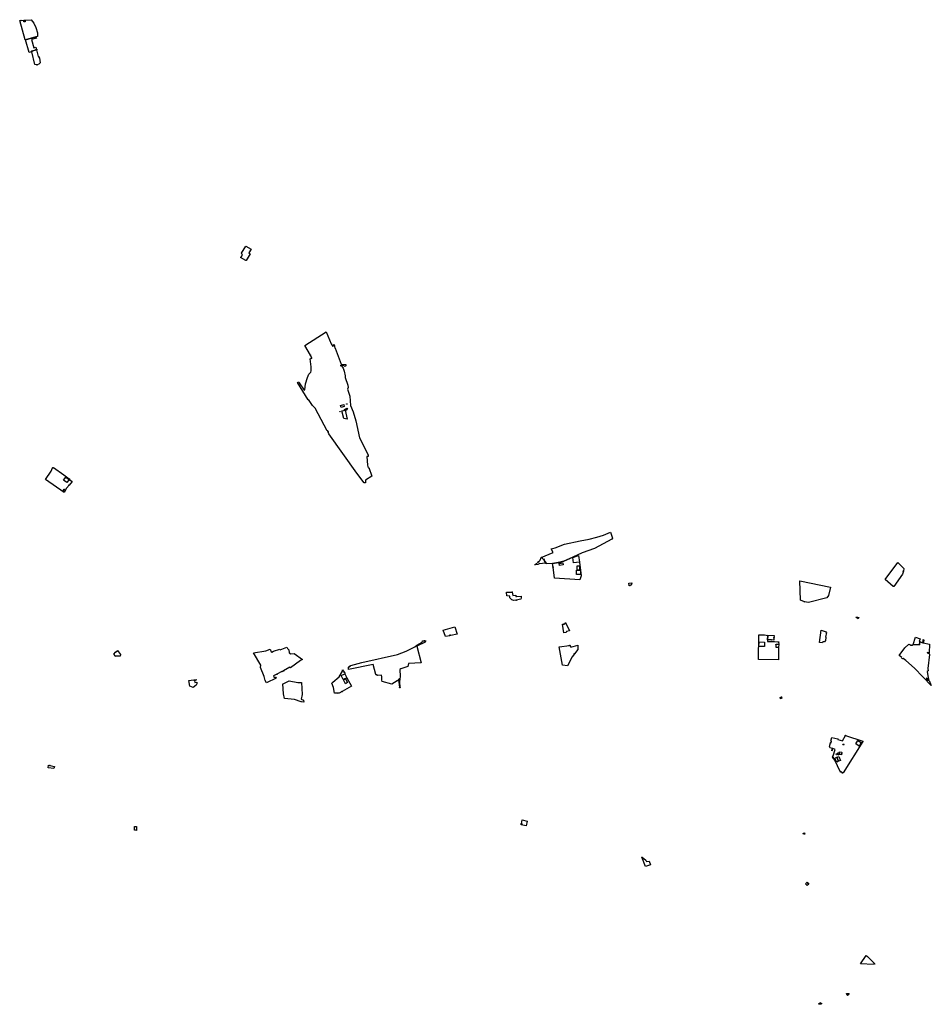
# Model space of a CAD drawing. Units: inches. Extents: x 431212 to 469977, y 160701 to 182600.
# Drawn here: x 459291 to 466865, y 173049 to 181227 of the extents above; entities that cross this region are included whole.
import ezdxf

# ---------------------------------------------------------------- set-up
doc = ezdxf.new("R2010")
doc.units = ezdxf.units.IN
doc.header["$MEASUREMENT"] = 0
doc.header["$PDMODE"] = 33
doc.header["$PDSIZE"] = 5
for name, color, linetype, true_color in [('access_point_Motor Vehicle And Pedestrian', 7, 'Continuous', 0xffe600), ('access_point_Pedestrian', 7, 'Continuous', 0x05e10b), ('greenspace_site_Allotments Or Community Growing Spaces', 7, 'Continuous', 0x9b7468), ('greenspace_site_Bowling Green', 7, 'Continuous', 0xeaea13), ('greenspace_site_Cemetery', 7, 'Continuous', 0x8680c4), ('greenspace_site_Other Sports Facility', 7, 'Continuous', 0xffce07), ('greenspace_site_Play Space', 7, 'Continuous', 0xff9800), ('greenspace_site_Playing Field', 7, 'Continuous', 0x4dad55), ('greenspace_site_Public Park Or Garden', 7, 'Continuous', 0x009688), ('greenspace_site_Religious Grounds', 7, 'Continuous', 0x8094c1), ('greenspace_site_Tennis Court', 7, 'Continuous', 0xff6607)]:
    doc.layers.add(name, color=color, linetype=linetype, true_color=true_color)

# ---------------------------------------------------------------- blocks, each defined once
blk = doc.blocks.new('OS_Open_Greenspace_406637_582513_ACAD_1_FMEBLOCK2')
at = {"layer": 'greenspace_site_Allotments Or Community Growing Spaces', "color": 35, "true_color": 0x9b7468}
for points in [[(2.9, 44.3), (-23.4, 37.5), (-27.3, 53.4), (-0.7, 61.5)], [(15.2, -9.4), (27.3, -61.5), (-1.6, -54.4), (-16.4, 8.3), (9.9, 14.5)]]:
    blk.add_lwpolyline(points, close=True, dxfattribs=at)
blk = doc.blocks.new('OS_Open_Greenspace_406637_582513_ACAD_1_FMEBLOCK12')
at = {"layer": 'greenspace_site_Play Space', "color": 30, "true_color": 0xff9800}
for points in [[(24.91, 33.36), (22.75, 40.52), (29.63, 45.68), (30.91, 36.98)], [(-30.91, -38.81), (-23.96, -38.7), (-23.85, -45.56), (-30.8, -45.68)], [(-18.1, -28.35), (-13.95, -28.67), (-14.46, -35.39), (-18.61, -35.07)], [(-15.04, -44.55), (-14.27, -43.95), (-9.76, -45.48)], [(13.38, -35.81), (12.62, -45.07), (-5.14, -43.61), (-3.34, -21.68), (14.42, -23.14)]]:
    blk.add_lwpolyline(points, close=True, dxfattribs=at)

msp = doc.modelspace()

# ---------------------------------------------------------------- linework, layer by layer
at = {"layer": 'access_point_Motor Vehicle And Pedestrian'}
for p in [(459299.8, 181219.88), (461705.56, 178440.01), (461712.97, 178414.45), (461852.73, 177803.08), (459700.76, 177362.32), (463574.91, 176702.13), (463664.71, 176712.28), (463722.13, 176680.72), (463722.13, 176680.7), (465811.51, 176393.08), (463825.46, 176215.27), (463857.17, 176030.33), (465595.03, 176057.59), (465979.41, 176062.43), (466693.5, 176032.69), (460087.43, 175973.29), (461986.97, 175807.55), (461933.15, 175633.98), (466112.26, 174978.99), (466126.25, 174972.22)]:
    msp.add_point(p, dxfattribs=at)
at = {"layer": 'access_point_Pedestrian'}
for p in [(459430.51, 180979.39), (459434.66, 180852.46), (461170.54, 179228.34), (462008.83, 178035.07), (461951.74, 177971.4), (459566.98, 177505.46), (459706.05, 177405.83), (459659.59, 177325.99), (463601.09, 176724.54), (463629.79, 176757.09), (463766.87, 176718.24), (463767.73, 176718.44), (463788.49, 176714.61), (466632.15, 176646.8), (463381.31, 176473.51), (464355.49, 176526.94), (463415.7, 176405.47), (463810.49, 176207.66), (462654.21, 176068.32), (462866.55, 176115.32), (465535.57, 176075.73), (465557.52, 176093.56), (465559.08, 176061.36), (465575.07, 176036.53), (466714.67, 176038.37), (460085.5, 175941.9), (463899.16, 175960.72), (461482.8, 175817.91), (462031.08, 175853.43), (460743.74, 175738.95), (461428.38, 175791.23), (461468.25, 175812.37), (462256.46, 175785.1), (462448.58, 175679.9), (461969.06, 175647.26), (465619.06, 175601.96), (461630.52, 175562.68), (466086.84, 175252.92), (466151.52, 175281.43), (466027.37, 175221.62), (466294.29, 175231.27), (466039, 175158.26), (466048.63, 175096.65), (466119.64, 175131.59), (459540.11, 175033.57), (463459.8, 174548.1), (460260.49, 174499.16), (464460.03, 174270.21), (465841.38, 174053.4), (465931.77, 173053.14)]:
    msp.add_point(p, dxfattribs=at)
at = {"layer": 'greenspace_site_Allotments Or Community Growing Spaces', "color": 35, "true_color": 0x9b7468}
for points in [[(459426.12, 181084.82), (459429.44, 181073.67), (459387.44, 181063.87), (459406.74, 180993.27), (459425.69, 180998.58), (459430.51, 180979.39), (459431.29, 180976.28), (459389.18, 180966.51), (459390.47, 180960.82), (459370.56, 180955.6), (459340.22, 181060.14)], [(465811.51, 176393.08), (465777.21, 176405.29), (465770.94, 176567.89), (466027.79, 176512.64), (466010.4, 176443.4), (465997.55, 176426.5), (465843.9, 176386)], [(463899.16, 175960.72), (463881.83, 175936.52), (463842.56, 175860.87), (463799.26, 175866.57), (463773.94, 176018.09), (463857.17, 176030.33), (463860.05, 176034.89), (463869.86, 176015.74), (463929.09, 176032.3), (463927.39, 175995.68)]]:
    msp.add_lwpolyline(points, close=True, dxfattribs=at)
at = {"layer": 'greenspace_site_Bowling Green', "color": 2, "true_color": 0xeaea13}
for points in [[(463885.88, 176760.55), (463934.58, 176776.35), (463941.41, 176720.4), (463892.51, 176714.66)], [(465979.41, 176062.43), (465963.55, 176060.5), (465960.25, 176052.25), (465936.65, 176055.25), (465949.58, 176158.14), (465990.35, 176143.04), (465989.15, 176137.1), (465992.55, 176136.45), (465986, 176100), (465989.3, 176099.55), (465985.85, 176068), (465982.9, 176061.3)]]:
    msp.add_lwpolyline(points, close=True, dxfattribs=at)
at = {"layer": 'greenspace_site_Cemetery', "color": 183, "true_color": 0x8680c4}
for points in [[(462866.55, 176115.32), (462863.2, 176111.01), (462829.4, 176104.11), (462808.2, 176157.91), (462905.6, 176184.51), (462924.5, 176123.11), (462871.3, 176112.41)], [(465507.24, 176113.78), (465507.45, 176116.29), (465558.6, 176112.55), (465557.52, 176093.56), (465556.47, 176075), (465535.57, 176075.73), (465504.28, 176076.82)]]:
    msp.add_lwpolyline(points, close=True, dxfattribs=at)
at = {"layer": 'greenspace_site_Other Sports Facility', "color": 40, "true_color": 0xffce07}
for points in [[(463664.51, 176713.26), (463603.87, 176706.84), (463601.26, 176701.76), (463571.76, 176698.76), (463574.91, 176702.13), (463601.09, 176724.54), (463613.5, 176738.72), (463624.1, 176759.92), (463629.12, 176757.43), (463629.28, 176756.91), (463629.84, 176757.07), (463642.91, 176742.72), (463651.96, 176730.68), (463652.89, 176722.73), (463656.41, 176723.14)], [(461933.15, 175633.98), (461907.33, 175633.47), (461898.43, 175680.57), (461884.73, 175716.37), (461891.43, 175725.77), (461946.07, 175770.51), (461971.7, 175817.39), (461972.6, 175826.69), (461986.97, 175807.55), (461993.49, 175795.82), (461991.25, 175794.32), (462008.85, 175761.42), (462047.53, 175690.67), (461969.06, 175647.26), (461944.83, 175632.87)], [(466151.52, 175281.43), (466296.42, 175234.17), (466294.29, 175231.27), (466132.05, 174972.15), (466126.25, 174972.22), (466112.26, 174978.99), (466106.17, 174982.78), (466064.25, 175078.4), (466048.63, 175096.65), (466051.15, 175098.1), (466048.4, 175102.85), (466042.35, 175103.05), (466045.85, 175112.9), (466048.91, 175111.73), (466066.45, 175165.3), (466045.28, 175172.91), (466039, 175158.26), (466043.7, 175173.6), (466023.88, 175180.43), (466017.7, 175191.15), (466027.37, 175221.62), (466031.4, 175220.45), (466035.4, 175234.1), (466030.7, 175235.5), (466039.25, 175264.91), (466086.84, 175252.92), (466088.3, 175249.4), (466128.05, 175238.85)], [(460260.49, 174499.16), (460260.37, 174493.83), (460243.84, 174495.05), (460243.73, 174526.12), (460261.06, 174525.77)]]:
    msp.add_lwpolyline(points, close=True, dxfattribs=at)
at = {"layer": 'greenspace_site_Play Space', "color": 30, "true_color": 0xff9800}
for points in [[(459336.47, 181223.17), (459337.29, 181210.49), (459325.83, 181209.09), (459324.54, 181222.1)], [(461995.94, 177976.73), (461988.23, 177988.68), (461993.78, 177992.29), (462008.18, 178001.64), (462015.34, 177991.23)], [(459659.59, 177325.99), (459667.72, 177320.41), (459659.65, 177305.29), (459648.69, 177311.13)], [(463788.49, 176714.61), (463802.94, 176716.74), (463805.31, 176698.39), (463776.17, 176694.27), (463773.94, 176712.47)], [(466632.15, 176646.8), (466624.03, 176621.1), (466552.2, 176520.18), (466547.88, 176518.75), (466482.11, 176577.19), (466586.58, 176717.91), (466637.42, 176669.56)], [(464355.49, 176526.94), (464352.59, 176548), (464376.81, 176550.52), (464373.56, 176534.92), (464367.05, 176533.4), (464364.04, 176526.28)], [(466244.21, 176268.22), (466262.89, 176262.23), (466257.25, 176251.36), (466240.29, 176261.61)], [(465575.07, 176036.53), (465575.1, 176041.15), (465596.35, 176040.54), (465596.3, 176013.19), (465574.9, 176013.75)], [(465619.06, 175601.96), (465622.57, 175591.1), (465611.88, 175587.79), (465608.56, 175598.68)], [(465801.03, 174471.07), (465811.79, 174472.2), (465812.53, 174463.51), (465801.93, 174462.4)], [(465841.38, 174053.4), (465845.74, 174048.2), (465831.96, 174036.53), (465819.71, 174051.11), (465833.51, 174062.77)], [(466173.4, 173127.02), (466167.97, 173121.89), (466164.35, 173124.18), (466161.08, 173138.82), (466181.34, 173140.32)], [(465931.77, 173053.14), (465937.22, 173065.16), (465955.6, 173055.1), (465946.16, 173049.39), (465934.16, 173049.37)]]:
    msp.add_lwpolyline(points, close=True, dxfattribs=at)
at = {"layer": 'greenspace_site_Playing Field', "color": 95, "true_color": 0x4dad55}
for points in [[(459299.8, 181219.88), (459324.54, 181222.1), (459336.47, 181223.17), (459385.1, 181227.04), (459407.18, 181197.22), (459425.91, 181161.52), (459439.46, 181118.66), (459438.23, 181088.42), (459426.12, 181084.82), (459340.22, 181060.14), (459335.33, 181058.7), (459290.58, 181219.05)], [(459706.05, 177405.83), (459726.17, 177390.95), (459700.76, 177362.32), (459679.19, 177337.44), (459659.6, 177300.8), (459506.32, 177407.81), (459553.51, 177476.09), (459563.61, 177504.49), (459566.98, 177505.46), (459570.21, 177506.59), (459656.01, 177447.19), (459702.79, 177412.4)], [(463718.16, 176710.61), (463766.87, 176718.24), (463767.73, 176718.44), (463810.98, 176729.05), (463885.58, 176762.05), (463885.88, 176760.55), (463934.58, 176776.35), (463941.41, 176720.4), (463955.86, 176608.31), (463945.17, 176576.15), (463733.91, 176589.03), (463722.13, 176680.7), (463722.13, 176680.72)], [(466632.15, 176646.8), (466624.03, 176621.1), (466552.2, 176520.18), (466547.88, 176518.75), (466482.11, 176577.19), (466586.58, 176717.91), (466637.42, 176669.56)], [(462256.46, 175785.1), (462250.03, 175788.67), (462226.53, 175871.32), (462022.62, 175829.21), (462022.87, 175848.75), (462031.08, 175853.43), (462031.29, 175858.13), (462041, 175862.06), (462134.13, 175889.02), (462430.27, 175954.86), (462501.53, 175982.85), (462572.26, 176017.76), (462590.06, 176031.86), (462634.68, 176055.93), (462637.2, 176069.41), (462654.21, 176068.32), (462665.1, 176067.71), (462658.3, 176057.31), (462589.16, 176022.66), (462625.36, 175885.87), (462520.77, 175879.08), (462515.5, 175856.31), (462456.74, 175836.3), (462450.14, 175828.9), (462452.59, 175772.21), (462445.39, 175728.03), (462448.58, 175679.9), (462442.89, 175727.33), (462445.39, 175755.13), (462436.09, 175744.13), (462434.79, 175736.03), (462427.79, 175735.53), (462381.81, 175708.6), (462302.46, 175730.88), (462299.33, 175740.17), (462300.23, 175768.97), (462295.73, 175783.17), (462264.29, 175780.76)], [(465559.08, 176061.36), (465593.15, 176061), (465595.03, 176057.59), (465596.35, 176040.54), (465596.3, 176013.19), (465595.15, 175910.85), (465428.2, 175913.7), (465432.12, 176118.8), (465478.29, 176118.41), (465507.24, 176113.78), (465504.28, 176076.82), (465503.35, 176062.09)], [(461428.38, 175791.23), (461398.53, 175778.12), (461402.53, 175765.24), (461416.61, 175766.72), (461421.92, 175758.85), (461341.62, 175719.95), (461329.77, 175739.34), (461323.06, 175770.8), (461290.88, 175847.62), (461293.68, 175865.02), (461233.98, 175969.43), (461334.76, 175986.25), (461372.1, 175997.64), (461378.58, 175976.64), (461385.98, 175973.14), (461400.38, 175981.44), (461453.18, 175998.88), (461455.23, 175993.65), (461510.53, 176016.64), (461515.31, 176004.07), (461527.81, 175992.57), (461530.04, 175967.99), (461543.22, 175960.77), (461571.46, 175962.19), (461640.15, 175913.04), (461624.49, 175905.86), (461540.76, 175843.81), (461534.37, 175848.55), (461482.8, 175817.91), (461468.25, 175812.37)], [(460743.74, 175738.95), (460746.64, 175722.93), (460762.05, 175726.02), (460762.71, 175709.79), (460757.12, 175699.66), (460733.1, 175680.4), (460702.9, 175692.7), (460696.71, 175739.38), (460756.74, 175746.73), (460756.24, 175742.13)], [(461630.52, 175562.68), (461572.71, 175581.44), (461489.73, 175588.51), (461482.52, 175626.67), (461476.72, 175711.85), (461480.32, 175710.15), (461529.52, 175735.55), (461602.42, 175722.35), (461632.32, 175720.85), (461638.52, 175623.65), (461629.32, 175582.65), (461647.82, 175575.45), (461651.67, 175557.83)]]:
    msp.add_lwpolyline(points, close=True, dxfattribs=at)
at = {"layer": 'greenspace_site_Public Park Or Garden', "color": 134, "true_color": 0x009688}
for points in [[(461705.56, 178440.01), (461658.89, 178522.18), (461837.24, 178633.53), (461878.94, 178535.33), (461892.54, 178513.93), (461903.84, 178529.53), (461908.06, 178500.15), (461915.39, 178500.37), (461912.73, 178497.78), (461961.79, 178367.1), (462000.42, 178363.84), (461999.02, 178351.75), (461991.39, 178346.52), (461985.23, 178353.13), (461953.21, 178354.58), (461965.15, 178352.03), (461977.69, 178333.52), (461985.95, 178307.32), (461994.68, 178270.02), (461993.89, 178256.45), (462016.52, 178190.36), (462019.46, 178171.43), (462014.97, 178158.96), (462033.42, 178099.73), (462039.55, 178021.48), (462061.71, 177971.34), (462083.99, 177896.69), (462115.14, 177754.63), (462184.87, 177612.64), (462186.6, 177599), (462175.2, 177597.8), (462179.61, 177527.12), (462185.17, 177506.26), (462190.23, 177507.83), (462215.9, 177435.8), (462162.77, 177401.81), (462164.77, 177380.61), (462153.57, 177381.31), (462091.84, 177461.75), (461858.79, 177787.15), (461852.73, 177803.08), (461849.35, 177811.97), (461844.59, 177811.35), (461745.96, 178000.09), (461724.37, 178022.66), (461691.23, 178071.73), (461686.93, 178069.13), (461598.28, 178212.45), (461608.88, 178220.05), (461612.48, 178209.85), (461655.18, 178151.15), (461659.01, 178153.92), (461665.71, 178201.56), (461681.26, 178256.1), (461692.52, 178283.8), (461709.7, 178300.63), (461712.14, 178310.2), (461713.54, 178343.4), (461704.47, 178410.2), (461712.97, 178414.45), (461717.98, 178417.06)], [(463629.79, 176757.09), (463629.47, 176757.25), (463629.12, 176757.43), (463624.1, 176759.92), (463723.11, 176801.81), (463706.63, 176832.8), (463739.4, 176839.38), (463816.44, 176869.69), (463947.15, 176899.8), (464022.98, 176911.4), (464086.24, 176928.03), (464140.62, 176944.48), (464199.03, 176970.92), (464215.73, 176919.92), (464210.22, 176913.27), (464067.04, 176835.44), (463962.88, 176798.35), (463885.58, 176762.05), (463810.98, 176729.05), (463767.73, 176718.44), (463766.87, 176718.24), (463718.16, 176710.61), (463665.51, 176708.36), (463664.71, 176712.28), (463664.51, 176713.26), (463656.41, 176723.14), (463648.05, 176745.31), (463642.91, 176742.72), (463629.84, 176757.07)], [(466693.5, 176032.69), (466705.8, 176031.15), (466714.75, 176036.35), (466766.9, 176034), (466768.71, 176061.78), (466792.3, 176052.8), (466797.6, 176064.7), (466796.03, 176080.05), (466799.75, 176080.3), (466801.89, 176070.26), (466795.6, 176051), (466849.85, 176040.67), (466846.9, 175968.25), (466831.1, 175971.25), (466830.25, 175968.25), (466847, 175963.35), (466849.05, 175956.05), (466835.15, 175838.5), (466837.45, 175817.8), (466831.18, 175814.58), (466837.7, 175759.65), (466843.25, 175747.8), (466835.05, 175747.4), (466827.11, 175758.33), (466821.34, 175755.18), (466830.95, 175741.2), (466845.7, 175739.4), (466864.55, 175696.88), (466725.4, 175840.2), (466652, 175905.6), (466629.55, 175922), (466625.3, 175919.8), (466617.8, 175926.15), (466618.65, 175930.45), (466598.57, 175946.93), (466643.75, 176010.35), (466677.75, 176040.55)]]:
    msp.add_lwpolyline(points, close=True, dxfattribs=at)
at = {"layer": 'greenspace_site_Religious Grounds', "color": 153, "true_color": 0x8094c1}
for points in [[(459431.29, 180976.28), (459442.99, 180921.68), (459448.09, 180922.68), (459456.39, 180907.28), (459460.44, 180868.2), (459451.04, 180858.8), (459434.66, 180852.46), (459416.64, 180854.8), (459390.47, 180960.82), (459389.18, 180966.51)], [(461170.54, 179228.34), (461126.45, 179252.94), (461134.71, 179259.3), (461140.89, 179271.15), (461134.58, 179287.49), (461168.58, 179346.2), (461213.05, 179320.94), (461194.63, 179289.99), (461206.33, 179282.39), (461173.35, 179227.54)], [(463415.7, 176405.47), (463394.85, 176403.26), (463380.05, 176409.46), (463364.15, 176424.06), (463362.05, 176439.37), (463338.69, 176443.3), (463334.99, 176472.5), (463381.31, 176473.51), (463386.79, 176443.6), (463413.69, 176447.2), (463413.69, 176437.5), (463418.79, 176435.8), (463456.42, 176439.97), (463457.31, 176425.29), (463453.25, 176414.96)], [(463825.46, 176215.27), (463827.76, 176216.26), (463857.51, 176150.55), (463834.9, 176145.02), (463831.44, 176137.69), (463810.64, 176135.3), (463801.53, 176206.77), (463810.49, 176207.66)], [(466714.75, 176036.35), (466714.67, 176038.37), (466733.68, 176097.8), (466771.7, 176084.85), (466764.05, 176063.55), (466768.71, 176061.78), (466766.9, 176034)], [(460087.43, 175973.29), (460103.62, 175987.19), (460128.19, 175955.21), (460125.99, 175941.24), (460085.5, 175941.9), (460073.76, 175957.01)], [(459540.11, 175033.57), (459580.23, 175025.7), (459575.5, 175008.04), (459527.32, 175012.7), (459530.58, 175034.62)], [(463459.8, 174548.1), (463465.7, 174580.94), (463507, 174569.14), (463497.8, 174530.44), (463457.8, 174538.68)], [(464460.03, 174270.21), (464462.43, 174271.81), (464492.83, 174246.11), (464498.33, 174235.21), (464520.94, 174238.52), (464531.14, 174206.42), (464491.23, 174195.21)], [(466391.43, 173387.51), (466394.05, 173383.35), (466387.33, 173386.75), (466384.85, 173380.4), (466276.3, 173386), (466323.9, 173455.95), (466333.41, 173446.39)]]:
    msp.add_lwpolyline(points, close=True, dxfattribs=at)
at = {"layer": 'greenspace_site_Tennis Court', "color": 30, "true_color": 0xff6607}
for points in [[(459655.79, 177403.97), (459673.4, 177427.67), (459701.69, 177407.4), (459683.32, 177382.68)], [(463941.5, 176655.58), (463949.23, 176655.79), (463950.25, 176619), (463917.68, 176617.85), (463916.09, 176654.63), (463922.19, 176654.9)], [(463922.19, 176654.9), (463921.18, 176691.75), (463940.62, 176692), (463941.5, 176655.58)], [(465478.34, 176058.47), (465478.14, 176022.07), (465436.24, 176022.32), (465432.74, 176019.32), (465432.99, 176058.77)], [(461991.25, 175794.32), (462008.85, 175761.42), (461978.35, 175746.32), (461961.75, 175779.02)], [(461997.96, 175711.4), (461981.46, 175744.7), (461997.86, 175752.7), (462015.26, 175720.8)], [(466264.05, 175194.35), (466236.35, 175211.75), (466254.4, 175240.9), (466282.3, 175223.2)], [(466094.63, 175067.69), (466078.45, 175060.56), (466063.78, 175093.85), (466079.95, 175100.98)], [(466079.95, 175100.98), (466096.12, 175108.11), (466110.8, 175074.81), (466094.63, 175067.69)]]:
    msp.add_lwpolyline(points, close=True, dxfattribs=at)

# ---------------------------------------------------------------- block references
at = {"layer": 'greenspace_site_Play Space', "color": 30, "true_color": 0xff9800}
for name, p in [('OS_Open_Greenspace_406637_582513_ACAD_1_FMEBLOCK2', (461983.89, 177969.61)), ('OS_Open_Greenspace_406637_582513_ACAD_1_FMEBLOCK12', (466106.26, 175167.4))]:
    msp.add_blockref(name, p, dxfattribs=at)

doc.saveas('drawing.dxf')
